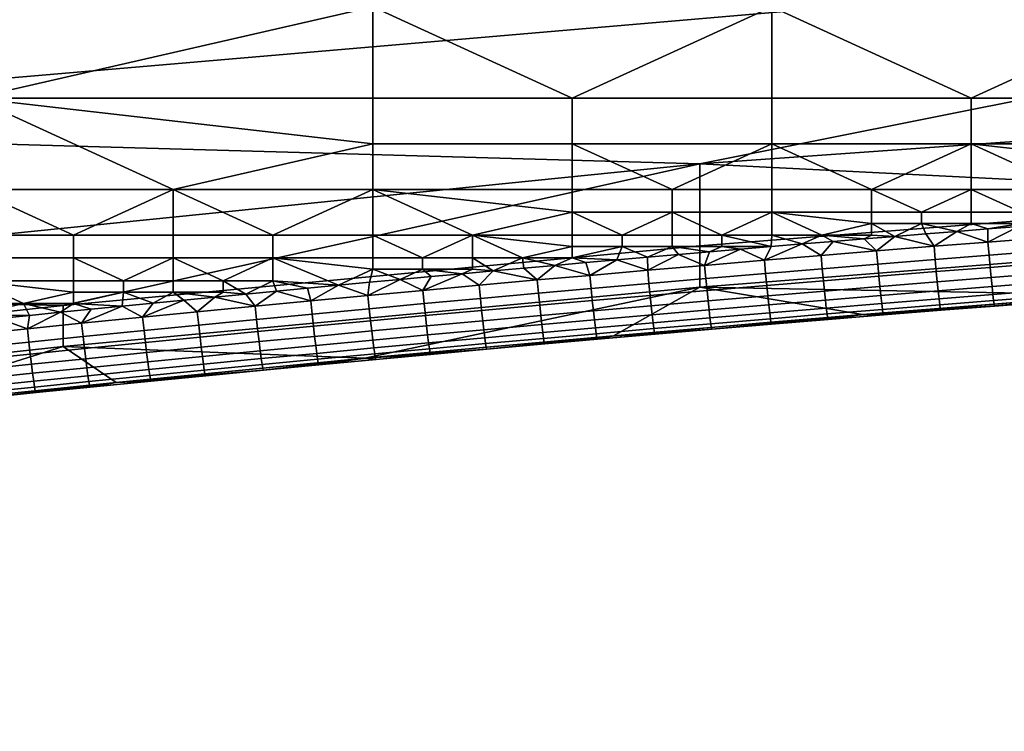
# Model space of a CAD drawing. Extents: x -240 to 240, y -1 to 504.
# Drawn here: x -61 to -47, y 441 to 451 of the extents above; entities that cross this region are included whole.
import ezdxf

# ---------------------------------------------------------------- set-up
doc = ezdxf.new("R2010")
doc.units = 0
doc.layers.add('OD', color=4, linetype='CONTINUOUS')
doc.layers.add('SZD', color=6, linetype='CONTINUOUS')

msp = doc.modelspace()

# ---------------------------------------------------------------- meshes
at = {"layer": 'OD'}
mesh = msp.add_polyface(dxfattribs=at)
corners = [(-60.501, 447.194, 218.339), (-51.542, 448.032, 218.15), (-51.542, 449.188, 223.278), (-60.501, 446.615, 215.774), (-51.542, 447.453, 215.585), (-42.565, 448.736, 217.991), (-33.574, 452.776, 233.247), (-69.439, 449.693, 233.942), (-33.574, 457.403, 253.76), (-33.574, 462.029, 274.274), (-104.914, 451.433, 265.885), (-59.757, 446.112, 213.193), (-56.259, 446.451, 213.117), (-52.757, 446.769, 213.045), (-49.253, 447.067, 212.978), (-45.746, 447.345, 212.915), (-59.014, 458.035, 209.294), (-59.031, 458.222, 209.377), (-58.205, 458.301, 209.36), (-58.189, 458.114, 209.276), (-59.837, 457.955, 209.312), (-59.853, 458.142, 209.395), (-57.381, 458.006, 209.206), (-57.397, 458.189, 209.259), (-56.646, 458.259, 209.243), (-56.63, 458.076, 209.191), (-58.173, 457.931, 209.223), (-58.998, 457.852, 209.241), (-59.82, 457.772, 209.259), (-54.964, 458.034, 209.13), (-54.981, 458.226, 209.157), (-54.184, 458.297, 209.141), (-54.167, 458.105, 209.114), (-55.813, 457.957, 209.147), (-55.83, 458.149, 209.174), (-56.613, 457.884, 209.163), (-57.364, 457.814, 209.179), (-58.155, 457.739, 209.196), (-58.98, 457.66, 209.214), (-59.802, 457.58, 209.232), (-60.585, 457.503, 209.249), (-60.603, 457.695, 209.277), (-52.603, 458.04, 209.083), (-52.62, 458.24, 209.083), (-51.825, 458.308, 209.068), (-51.808, 458.108, 209.068), (-53.392, 457.972, 209.099), (-53.409, 458.172, 209.098), (-54.15, 457.905, 209.114), (-54.946, 457.834, 209.13), (-55.794, 457.757, 209.147), (-56.595, 457.684, 209.164), (-57.345, 457.614, 209.18), (-58.136, 457.539, 209.196), (-58.96, 457.46, 209.214), (-59.782, 457.38, 209.232), (-60.565, 457.303, 209.25)]
mesh.append_faces([[corners[k] for k in face] for face in [(0, 1, 2), (0, 3, 4, 1), (2, 1, 5), (6, 7, 2), (8, 9, 10), (11, 12, 3), (12, 13, 4), (13, 14, 4), (14, 15, 4), (4, 3, 12), (16, 17, 18, 19), (20, 21, 17, 16), (22, 23, 24, 25), (26, 19, 23, 22), (27, 16, 19, 26), (28, 20, 16, 27), (29, 30, 31, 32), (33, 34, 30, 29), (35, 25, 34, 33), (36, 22, 25, 35), (37, 26, 22, 36), (38, 27, 26, 37), (39, 28, 27, 38), (40, 41, 28, 39), (42, 43, 44, 45), (46, 47, 43, 42), (48, 32, 47, 46), (49, 29, 32, 48), (50, 33, 29, 49), (51, 35, 33, 50), (52, 36, 35, 51), (53, 37, 36, 52), (54, 38, 37, 53), (55, 39, 38, 54), (56, 40, 39, 55)]])
mesh = msp.add_polyface(dxfattribs=at)
corners = [(-51.542, 448.032, 218.15), (-51.542, 447.453, 215.585), (-42.565, 448.158, 215.427), (-42.565, 448.736, 217.991), (-33.574, 448.728, 215.298), (-33.574, 449.306, 217.862), (-33.574, 450.463, 222.99), (-51.542, 449.188, 223.278), (-33.574, 452.776, 233.247), (-69.439, 449.693, 233.942), (-33.574, 457.403, 253.76), (-45.746, 447.345, 212.915), (-42.237, 447.602, 212.857), (-38.725, 447.839, 212.804), (-47.075, 459.07, 209.06), (-47.088, 459.257, 209.144), (-46.328, 459.315, 209.131), (-46.315, 459.128, 209.047), (-44.677, 459.065, 208.967), (-44.69, 459.248, 209.02), (-43.871, 459.308, 209.006), (-43.859, 459.124, 208.954), (-45.436, 459.009, 208.98), (-45.449, 459.193, 209.032), (-46.302, 458.944, 208.995), (-47.062, 458.886, 209.008), (-42.292, 459.041, 208.902), (-42.305, 459.233, 208.929), (-41.455, 459.291, 208.916), (-41.442, 459.099, 208.889), (-43.036, 458.989, 208.914), (-43.049, 459.181, 208.941), (-43.845, 458.932, 208.927), (-44.664, 458.873, 208.94), (-45.423, 458.817, 208.953), (-46.288, 458.752, 208.968), (-47.047, 458.694, 208.981), (-39.087, 459.053, 208.855), (-39.1, 459.253, 208.855), (-38.256, 459.307, 208.843), (-38.243, 459.106, 208.843), (-39.839, 459.004, 208.866), (-39.852, 459.205, 208.866), (-40.639, 458.952, 208.878), (-40.653, 459.152, 208.877), (-41.429, 458.899, 208.89), (-42.279, 458.841, 208.903), (-43.022, 458.789, 208.915), (-43.831, 458.732, 208.927), (-44.649, 458.672, 208.941), (-45.408, 458.617, 208.953), (-46.273, 458.552, 208.968), (-47.032, 458.494, 208.981), (-47.825, 458.433, 208.995), (-47.841, 458.633, 208.995)]
mesh.append_faces([[corners[k] for k in face] for face in [(0, 1, 2, 3), (3, 2, 4, 5), (3, 5, 6), (6, 7, 3), (7, 6, 8), (9, 8, 10), (11, 12, 2), (12, 13, 2), (2, 1, 11), (4, 2, 13), (14, 15, 16, 17), (18, 19, 20, 21), (22, 23, 19, 18), (24, 17, 23, 22), (25, 14, 17, 24), (26, 27, 28, 29), (30, 31, 27, 26), (32, 21, 31, 30), (33, 18, 21, 32), (34, 22, 18, 33), (35, 24, 22, 34), (36, 25, 24, 35), (37, 38, 39, 40), (41, 42, 38, 37), (43, 44, 42, 41), (45, 29, 44, 43), (46, 26, 29, 45), (47, 30, 26, 46), (48, 32, 30, 47), (49, 33, 32, 48), (50, 34, 33, 49), (51, 35, 34, 50), (52, 36, 35, 51), (53, 54, 36, 52)]])
mesh = msp.add_polyface(dxfattribs=at)
corners = [(-51.542, 449.188, 223.278), (-69.439, 447.379, 223.686), (-60.501, 447.194, 218.339), (-69.439, 446.223, 218.558), (-69.439, 445.644, 215.993), (-60.501, 446.615, 215.774), (-69.439, 449.693, 233.942), (-63.253, 445.753, 213.274), (-59.757, 446.112, 213.193), (-64.573, 457.662, 209.504), (-64.589, 457.837, 209.616), (-63.797, 457.92, 209.597), (-63.781, 457.745, 209.485), (-65.395, 457.574, 209.523), (-65.411, 457.749, 209.636), (-62.963, 457.641, 209.382), (-62.98, 457.828, 209.466), (-62.208, 457.907, 209.448), (-62.191, 457.72, 209.365), (-63.763, 457.558, 209.401), (-64.555, 457.475, 209.42), (-65.377, 457.387, 209.44), (-66.159, 457.303, 209.459), (-66.177, 457.49, 209.542), (-60.603, 457.695, 209.277), (-60.62, 457.878, 209.329), (-59.837, 457.955, 209.312), (-59.82, 457.772, 209.259), (-61.395, 457.616, 209.294), (-61.412, 457.799, 209.347), (-62.173, 457.537, 209.312), (-62.945, 457.458, 209.33), (-63.745, 457.375, 209.349), (-64.537, 457.292, 209.367), (-65.358, 457.204, 209.387), (-66.141, 457.12, 209.406), (-61.376, 457.424, 209.267), (-60.585, 457.503, 209.249), (-62.154, 457.345, 209.285), (-62.926, 457.266, 209.303), (-63.726, 457.183, 209.321), (-64.518, 457.1, 209.34), (-65.339, 457.013, 209.36), (-66.121, 456.929, 209.379), (-61.356, 457.224, 209.267), (-60.565, 457.303, 209.25), (-62.134, 457.145, 209.285), (-62.905, 457.066, 209.303), (-63.705, 456.983, 209.322), (-64.497, 456.9, 209.34), (-65.317, 456.813, 209.36), (-66.099, 456.729, 209.379)]
mesh.append_faces([[corners[k] for k in face] for face in [(0, 1, 2), (3, 4, 5, 2), (6, 1, 0), (7, 8, 5), (5, 4, 7), (9, 10, 11, 12), (13, 14, 10, 9), (15, 16, 17, 18), (19, 12, 16, 15), (20, 9, 12, 19), (21, 13, 9, 20), (22, 23, 13, 21), (24, 25, 26, 27), (28, 29, 25, 24), (30, 18, 29, 28), (31, 15, 18, 30), (32, 19, 15, 31), (33, 20, 19, 32), (34, 21, 20, 33), (35, 22, 21, 34), (36, 28, 24, 37), (38, 30, 28, 36), (39, 31, 30, 38), (40, 32, 31, 39), (41, 33, 32, 40), (42, 34, 33, 41), (43, 35, 34, 42), (44, 36, 37, 45), (46, 38, 36, 44), (47, 39, 38, 46), (48, 40, 39, 47), (49, 41, 40, 48), (50, 42, 41, 49), (51, 43, 42, 50)]])
mesh = msp.add_polyface(dxfattribs=at)
corners = [(-69.439, 449.693, 233.942), (-104.914, 444.493, 235.115), (-87.237, 445.041, 224.213), (-87.237, 443.884, 219.085), (-87.237, 443.306, 216.521), (-78.352, 444.541, 216.242), (-78.352, 445.119, 218.806), (-69.439, 447.379, 223.686), (-33.574, 457.403, 253.76), (-104.914, 449.12, 255.628), (-104.914, 446.807, 245.372), (-104.914, 451.433, 265.885), (-91.077, 442.152, 214.086), (-87.614, 442.672, 213.969), (-84.146, 443.173, 213.856), (-80.674, 443.653, 213.748), (-77.198, 444.113, 213.644), (-89.16, 454.56, 210.203), (-89.182, 454.735, 210.316), (-88.374, 454.853, 210.289), (-88.352, 454.678, 210.177), (-87.531, 454.607, 210.067), (-87.556, 454.794, 210.151), (-86.753, 454.909, 210.125), (-86.729, 454.722, 210.041), (-88.328, 454.492, 210.093), (-89.135, 454.374, 210.119), (-85.972, 454.644, 209.965), (-85.996, 454.826, 210.017), (-85.172, 454.942, 209.991), (-85.148, 454.76, 209.938), (-86.704, 454.54, 209.988), (-87.507, 454.425, 210.014), (-88.303, 454.31, 210.04), (-89.11, 454.192, 210.067), (-85.122, 454.569, 209.911), (-84.325, 454.875, 209.912), (-84.299, 454.684, 209.885), (-85.946, 454.453, 209.937), (-86.678, 454.349, 209.961), (-87.48, 454.234, 209.987), (-88.277, 454.119, 210.013), (-89.083, 454.001, 210.039), (-83.499, 454.592, 209.861), (-83.526, 454.791, 209.861), (-82.734, 454.899, 209.837), (-82.707, 454.7, 209.837), (-84.271, 454.485, 209.885), (-85.094, 454.37, 209.911), (-85.918, 454.255, 209.937), (-86.65, 454.151, 209.961), (-87.452, 454.036, 209.987), (-88.248, 453.92, 210.013), (-89.054, 453.803, 210.039), (-89.82, 453.69, 210.065), (-89.85, 453.888, 210.065)]
mesh.append_faces([[corners[k] for k in face] for face in [(0, 1, 2), (3, 4, 5, 6), (2, 3, 6), (7, 2, 6), (8, 9, 10), (11, 9, 8), (12, 13, 4), (13, 14, 4), (14, 15, 5), (15, 16, 5), (5, 4, 14), (17, 18, 19, 20), (21, 22, 23, 24), (25, 20, 22, 21), (26, 17, 20, 25), (27, 28, 29, 30), (31, 24, 28, 27), (32, 21, 24, 31), (33, 25, 21, 32), (34, 26, 25, 33), (35, 30, 36, 37), (38, 27, 30, 35), (39, 31, 27, 38), (40, 32, 31, 39), (41, 33, 32, 40), (42, 34, 33, 41), (43, 44, 45, 46), (47, 37, 44, 43), (48, 35, 37, 47), (49, 38, 35, 48), (50, 39, 38, 49), (51, 40, 39, 50), (52, 41, 40, 51), (53, 42, 41, 52), (54, 55, 42, 53)]])
mesh = msp.add_polyface(dxfattribs=at)
corners = [(-87.237, 445.041, 224.213), (-69.439, 447.379, 223.686), (-69.439, 449.693, 233.942), (-78.352, 445.119, 218.806), (-78.352, 444.541, 216.242), (-69.439, 445.644, 215.993), (-69.439, 446.223, 218.558), (-60.501, 447.194, 218.339), (-104.914, 446.807, 245.372), (-33.574, 457.403, 253.76), (-77.198, 444.113, 213.644), (-73.717, 444.553, 213.545), (-70.233, 444.973, 213.45), (-66.745, 445.373, 213.36), (-63.253, 445.753, 213.274), (-76.454, 456.289, 209.813), (-76.473, 456.464, 209.926), (-75.712, 456.559, 209.904), (-75.693, 456.384, 209.792), (-74.892, 456.294, 209.686), (-74.913, 456.48, 209.77), (-74.107, 456.579, 209.748), (-74.087, 456.392, 209.664), (-75.672, 456.197, 209.708), (-76.433, 456.102, 209.729), (-74.066, 456.209, 209.612), (-73.275, 456.49, 209.642), (-73.254, 456.307, 209.589), (-74.871, 456.111, 209.634), (-75.651, 456.015, 209.655), (-76.411, 455.92, 209.677), (-72.462, 456.208, 209.541), (-72.484, 456.399, 209.569), (-71.686, 456.494, 209.547), (-71.664, 456.303, 209.52), (-73.232, 456.116, 209.562), (-74.043, 456.018, 209.584), (-74.849, 455.92, 209.606), (-75.628, 455.823, 209.628), (-76.388, 455.729, 209.65), (-70.032, 456.29, 209.478), (-70.055, 456.489, 209.478), (-69.293, 456.577, 209.458), (-69.27, 456.377, 209.459), (-70.85, 456.195, 209.499), (-70.873, 456.395, 209.499), (-71.641, 456.103, 209.52), (-72.438, 456.009, 209.542), (-73.208, 455.917, 209.562), (-74.019, 455.819, 209.584), (-74.824, 455.72, 209.607), (-75.604, 455.624, 209.628), (-76.363, 455.529, 209.65), (-77.18, 455.426, 209.673), (-77.206, 455.626, 209.673)]
mesh.append_faces([[corners[k] for k in face] for face in [(0, 1, 2), (3, 4, 5, 6), (3, 6, 1), (1, 6, 7), (8, 2, 9), (10, 11, 4), (11, 12, 5), (12, 13, 5), (13, 14, 5), (5, 4, 11), (15, 16, 17, 18), (19, 20, 21, 22), (23, 18, 20, 19), (24, 15, 18, 23), (25, 22, 26, 27), (28, 19, 22, 25), (29, 23, 19, 28), (30, 24, 23, 29), (31, 32, 33, 34), (35, 27, 32, 31), (36, 25, 27, 35), (37, 28, 25, 36), (38, 29, 28, 37), (39, 30, 29, 38), (40, 41, 42, 43), (44, 45, 41, 40), (46, 34, 45, 44), (47, 31, 34, 46), (48, 35, 31, 47), (49, 36, 35, 48), (50, 37, 36, 49), (51, 38, 37, 50), (52, 39, 38, 51), (53, 54, 39, 52)]])
mesh = msp.add_polyface(dxfattribs=at)
corners = [(-44.917, 448.668, 211.182), (-44.917, 448.829, 211.145), (-44.215, 448.829, 211.145), (-44.215, 448.668, 211.182), (-44.917, 449.15, 211.073), (-53.339, 450.114, 210.855), (-50.531, 451.4, 210.565), (-50.531, 450.114, 210.855), (-56.146, 451.4, 210.565), (-47.724, 450.114, 210.855), (-44.917, 451.4, 210.565), (-44.917, 450.114, 210.855), (-50.531, 452.686, 210.276), (-44.917, 452.686, 210.276), (-56.146, 452.686, 210.276), (-50.531, 455.257, 209.696), (-44.917, 455.257, 209.696), (-56.146, 455.257, 209.696), (-56.146, 456.542, 209.406), (-50.531, 456.542, 209.406), (-44.917, 456.542, 209.406), (-51.935, 448.507, 211.218), (-51.935, 448.829, 211.145), (-50.531, 448.829, 211.145), (-50.531, 448.507, 211.218), (-53.339, 448.507, 211.218), (-53.339, 448.829, 211.145), (-47.724, 448.829, 211.145), (-47.022, 448.507, 211.218), (-47.724, 448.507, 211.218), (-46.32, 448.829, 211.145), (-48.426, 448.507, 211.218), (-49.128, 448.829, 211.145), (-49.128, 448.507, 211.218), (-47.724, 449.471, 211), (-50.531, 449.471, 211), (-44.917, 449.471, 211), (-53.339, 449.471, 211), (-45.317, 448.44, 211.233)]
mesh.append_faces([[corners[k] for k in face] for face in [(0, 1, 2, 3), (4, 2, 1), (5, 6, 7), (6, 5, 8), (9, 10, 11), (6, 9, 7), (10, 9, 6), (6, 12, 13, 10), (8, 14, 12, 6), (12, 15, 16, 13), (15, 12, 14, 17), (17, 18, 19, 15), (15, 19, 20, 16), (21, 22, 23, 24), (25, 26, 22, 21), (27, 28, 29), (30, 28, 27), (31, 27, 29), (32, 31, 33), (27, 31, 32), (24, 23, 32, 33), (32, 34, 27), (35, 32, 23), (34, 32, 35), (30, 4, 1), (4, 34, 36), (34, 30, 27), (30, 34, 4), (34, 9, 11, 36), (35, 7, 9, 34), (22, 35, 23), (37, 22, 26), (35, 22, 37), (37, 5, 7, 35), (0, 30, 1), (38, 30, 0)]])
mesh = msp.add_polyface(dxfattribs=at)
corners = [(-61.76, 450.114, 210.855), (-56.146, 451.4, 210.565), (-56.146, 450.114, 210.855), (-67.375, 452.686, 210.276), (-56.146, 452.686, 210.276), (-53.339, 450.114, 210.855), (-55.444, 447.704, 211.399), (-55.444, 447.864, 211.363), (-54.742, 447.864, 211.363), (-54.742, 447.704, 211.399), (-56.146, 447.704, 211.399), (-56.146, 447.864, 211.363), (-54.742, 448.186, 211.29), (-54.04, 447.864, 211.363), (-53.339, 448.025, 211.327), (-56.146, 448.186, 211.29), (-53.339, 448.507, 211.218), (-56.146, 448.829, 211.145), (-53.339, 448.829, 211.145), (-56.146, 449.471, 211), (-53.339, 449.471, 211), (-61.76, 447.864, 211.363), (-64.568, 448.186, 211.29), (-61.76, 448.186, 211.29), (-63.164, 447.543, 211.435), (-64.568, 448.829, 211.145), (-61.76, 448.829, 211.145), (-60.357, 447.864, 211.363), (-60.357, 448.186, 211.29), (-58.953, 448.186, 211.29), (-58.953, 447.864, 211.363), (-57.55, 447.864, 211.363), (-57.55, 448.186, 211.29), (-58.953, 448.829, 211.145), (-54.454, 447.681, 211.404)]
mesh.append_faces([[corners[k] for k in face] for face in [(0, 1, 2), (1, 3, 4), (0, 3, 1), (1, 5, 2), (6, 7, 8, 9), (10, 11, 7, 6), (12, 13, 8), (13, 12, 14), (7, 12, 8), (15, 7, 11), (12, 7, 15), (16, 17, 18), (17, 12, 15), (12, 17, 16), (17, 19, 20, 18), (19, 2, 5, 20), (21, 22, 23), (24, 22, 21), (22, 25, 26, 23), (27, 28, 29, 30), (21, 23, 28, 27), (31, 32, 15, 11), (30, 29, 32, 31), (32, 17, 15), (33, 32, 29), (17, 32, 33), (28, 33, 29), (26, 28, 23), (33, 28, 26), (33, 19, 17), (19, 0, 2), (0, 33, 26), (33, 0, 19), (25, 0, 26), (10, 31, 11), (13, 34, 8)]])
mesh = msp.add_polyface(dxfattribs=at)
corners = [(-47.724, 448.347, 211.254), (-47.724, 448.507, 211.218), (-47.022, 448.507, 211.218), (-47.022, 448.347, 211.254), (-46.32, 448.829, 211.145), (-46.32, 448.507, 211.218), (-48.426, 448.347, 211.254), (-48.426, 448.507, 211.218), (-48.363, 448.202, 211.287), (-47.928, 448.237, 211.279), (-47.493, 448.272, 211.271), (-47.058, 448.306, 211.263), (-46.623, 448.34, 211.256), (-46.188, 448.374, 211.248), (-45.752, 448.407, 211.241), (-45.317, 448.44, 211.233), (-44.917, 448.668, 211.182), (-44.882, 448.472, 211.226), (-44.447, 448.505, 211.218), (-45.056, 448.087, 211.37), (-45.071, 448.274, 211.284), (-44.333, 448.329, 211.272), (-44.318, 448.142, 211.358), (-45.895, 448.024, 211.384), (-45.911, 448.21, 211.298), (-46.634, 447.967, 211.397), (-46.65, 448.153, 211.311), (-47.474, 447.901, 211.412), (-47.49, 448.087, 211.326), (-45.041, 447.918, 211.481), (-44.303, 447.972, 211.469), (-48.798, 448.167, 211.295), (-48.248, 448.027, 211.34)]
mesh.append_faces([[corners[k] for k in face] for face in [(0, 1, 2, 3), (2, 4, 5), (6, 7, 1, 0), (8, 6, 9), (9, 0, 10), (10, 3, 11), (11, 3, 12), (12, 5, 13), (13, 5, 14), (14, 5, 15), (15, 16, 17), (17, 16, 18), (3, 10, 0), (2, 12, 3), (5, 12, 2), (4, 15, 5), (0, 9, 6), (19, 20, 21, 22), (23, 24, 20, 19), (25, 26, 24, 23), (27, 28, 26, 25), (29, 19, 22, 30), (31, 8, 32), (8, 9, 32), (9, 10, 28), (10, 11, 28), (11, 12, 26), (12, 13, 26), (13, 14, 24), (14, 15, 24), (15, 17, 20), (21, 20, 17), (20, 24, 15), (24, 26, 13), (26, 28, 11), (28, 32, 9)]])
mesh = msp.add_polyface(dxfattribs=at)
corners = [(-53.339, 448.025, 211.327), (-54.742, 448.186, 211.29), (-53.339, 448.186, 211.29), (-51.935, 448.025, 211.327), (-51.935, 448.186, 211.29), (-51.233, 448.186, 211.29), (-51.233, 448.025, 211.327), (-52.637, 448.025, 211.327), (-52.637, 448.186, 211.29), (-51.935, 448.507, 211.218), (-53.339, 448.507, 211.218), (-50.531, 448.507, 211.218), (-50.531, 448.186, 211.29), (-49.829, 448.186, 211.29), (-49.128, 448.347, 211.254), (-49.128, 448.186, 211.29), (-49.128, 448.507, 211.218), (-48.426, 448.507, 211.218), (-48.426, 448.347, 211.254), (-51.408, 447.95, 211.344), (-50.973, 447.987, 211.335), (-50.538, 448.023, 211.327), (-50.103, 448.06, 211.319), (-49.668, 448.096, 211.311), (-49.233, 448.132, 211.303), (-48.798, 448.167, 211.295), (-48.363, 448.202, 211.287), (-49.837, 447.897, 211.369), (-49.058, 447.962, 211.354), (-48.248, 448.027, 211.34)]
mesh.append_faces([[corners[k] for k in face] for face in [(0, 1, 2), (3, 4, 5, 6), (7, 8, 4, 3), (0, 2, 8, 7), (8, 9, 4), (10, 8, 2), (9, 8, 10), (5, 11, 12), (9, 5, 4), (11, 5, 9), (1, 10, 2), (13, 14, 15), (14, 11, 16), (11, 13, 12), (13, 11, 14), (14, 16, 17, 18), (19, 6, 20), (20, 6, 21), (21, 12, 22), (22, 13, 23), (23, 13, 24), (24, 15, 25), (25, 18, 26), (6, 19, 3), (5, 21, 6), (12, 21, 5), (14, 25, 15), (13, 22, 12), (15, 24, 13), (18, 25, 14), (22, 23, 27), (23, 24, 28), (24, 25, 28), (29, 28, 25), (28, 27, 23)]])
mesh = msp.add_polyface(dxfattribs=at)
corners = [(-52.278, 447.874, 211.361), (-51.935, 448.025, 211.327), (-51.843, 447.912, 211.352), (-51.408, 447.95, 211.344), (-52.637, 448.025, 211.327), (-50.619, 447.644, 211.47), (-50.636, 447.831, 211.384), (-49.837, 447.897, 211.369), (-49.82, 447.711, 211.455), (-51.459, 447.573, 211.486), (-51.477, 447.759, 211.4), (-52.26, 447.504, 211.502), (-52.277, 447.69, 211.416), (-50.602, 447.475, 211.581), (-49.804, 447.542, 211.566), (-51.442, 447.403, 211.597), (-52.243, 447.334, 211.613), (-50.588, 447.331, 211.708), (-49.79, 447.398, 211.693), (-51.428, 447.26, 211.724), (-52.228, 447.19, 211.74), (-50.574, 447.203, 211.857), (-49.776, 447.27, 211.842), (-51.414, 447.132, 211.873), (-52.213, 447.063, 211.888), (-51.401, 447.02, 212.049), (-50.561, 447.092, 212.032), (-52.2, 446.951, 212.064), (-51.39, 446.937, 212.236), (-50.551, 447.008, 212.22), (-52.189, 446.868, 212.252), (-51.382, 446.885, 212.42), (-50.543, 446.957, 212.404), (-52.181, 446.816, 212.436), (-51.376, 446.859, 212.613), (-50.537, 446.93, 212.597), (-52.175, 446.79, 212.628), (-51.372, 446.859, 212.814), (-50.533, 446.93, 212.798), (-52.171, 446.79, 212.829), (-49.253, 447.067, 212.978), (-52.757, 446.769, 213.045), (-50.973, 447.987, 211.335), (-50.538, 448.023, 211.327), (-50.103, 448.06, 211.319)]
mesh.append_faces([[corners[k] for k in face] for face in [(0, 1, 2), (2, 1, 3), (1, 0, 4), (5, 6, 7, 8), (9, 10, 6, 5), (11, 12, 10, 9), (13, 5, 8, 14), (15, 9, 5, 13), (16, 11, 9, 15), (17, 13, 14, 18), (19, 15, 13, 17), (20, 16, 15, 19), (21, 17, 18, 22), (23, 19, 17, 21), (24, 20, 19, 23), (25, 23, 21, 26), (27, 24, 23, 25), (28, 25, 26, 29), (30, 27, 25, 28), (31, 28, 29, 32), (33, 30, 28, 31), (34, 31, 32, 35), (36, 33, 31, 34), (37, 34, 35, 38), (39, 36, 34, 37), (40, 41, 37), (0, 2, 12), (2, 3, 10), (3, 42, 10), (42, 43, 6), (43, 44, 6), (7, 6, 44), (6, 10, 42), (10, 12, 2), (37, 38, 40), (39, 37, 41)]])
mesh = msp.add_polyface(dxfattribs=at)
corners = [(-48.232, 447.841, 211.426), (-48.248, 448.027, 211.34), (-47.49, 448.087, 211.326), (-47.474, 447.901, 211.412), (-49.041, 447.775, 211.441), (-49.058, 447.962, 211.354), (-49.82, 447.711, 211.455), (-49.837, 447.897, 211.369), (-48.216, 447.671, 211.537), (-47.459, 447.731, 211.523), (-49.025, 447.606, 211.552), (-49.804, 447.542, 211.566), (-48.202, 447.527, 211.664), (-47.445, 447.588, 211.65), (-49.011, 447.462, 211.678), (-49.79, 447.398, 211.693), (-48.189, 447.399, 211.812), (-47.432, 447.46, 211.799), (-48.998, 447.334, 211.827), (-49.776, 447.27, 211.842), (-48.177, 447.288, 211.988), (-47.42, 447.348, 211.975), (-48.985, 447.222, 212.003), (-49.764, 447.158, 212.017), (-50.561, 447.092, 212.032), (-50.574, 447.203, 211.857), (-48.167, 447.205, 212.176), (-47.41, 447.265, 212.163), (-48.975, 447.139, 212.191), (-49.753, 447.075, 212.205), (-50.551, 447.008, 212.22), (-48.16, 447.153, 212.36), (-47.403, 447.213, 212.346), (-48.968, 447.087, 212.375), (-49.746, 447.023, 212.389), (-50.543, 446.957, 212.404), (-48.154, 447.126, 212.553), (-47.398, 447.186, 212.539), (-48.962, 447.061, 212.567), (-49.74, 446.996, 212.582), (-50.537, 446.93, 212.597), (-48.15, 447.127, 212.753), (-47.394, 447.187, 212.74), (-48.958, 447.061, 212.768), (-49.736, 446.997, 212.783), (-50.533, 446.93, 212.798), (-49.253, 447.067, 212.978)]
mesh.append_faces([[corners[k] for k in face] for face in [(0, 1, 2, 3), (4, 5, 1, 0), (6, 7, 5, 4), (8, 0, 3, 9), (10, 4, 0, 8), (11, 6, 4, 10), (12, 8, 9, 13), (14, 10, 8, 12), (15, 11, 10, 14), (16, 12, 13, 17), (18, 14, 12, 16), (19, 15, 14, 18), (20, 16, 17, 21), (22, 18, 16, 20), (23, 19, 18, 22), (24, 25, 19, 23), (26, 20, 21, 27), (28, 22, 20, 26), (29, 23, 22, 28), (30, 24, 23, 29), (31, 26, 27, 32), (33, 28, 26, 31), (34, 29, 28, 33), (35, 30, 29, 34), (36, 31, 32, 37), (38, 33, 31, 36), (39, 34, 33, 38), (40, 35, 34, 39), (41, 36, 37, 42), (43, 38, 36, 41), (44, 39, 38, 43), (45, 40, 39, 44), (41, 42, 46), (43, 41, 46), (44, 43, 46), (45, 44, 46)]])
mesh = msp.add_polyface(dxfattribs=at)
corners = [(-45.88, 447.854, 211.496), (-45.895, 448.024, 211.384), (-45.056, 448.087, 211.37), (-45.041, 447.918, 211.481), (-46.619, 447.797, 211.509), (-46.634, 447.967, 211.397), (-47.459, 447.731, 211.523), (-47.474, 447.901, 211.412), (-45.028, 447.774, 211.608), (-44.303, 447.972, 211.469), (-44.29, 447.828, 211.596), (-45.867, 447.71, 211.622), (-46.606, 447.653, 211.635), (-47.445, 447.588, 211.65), (-45.016, 447.646, 211.757), (-44.279, 447.7, 211.744), (-45.855, 447.582, 211.771), (-46.593, 447.525, 211.784), (-47.432, 447.46, 211.799), (-45.005, 447.534, 211.933), (-44.267, 447.589, 211.92), (-45.843, 447.471, 211.947), (-46.581, 447.414, 211.96), (-47.42, 447.348, 211.975), (-44.995, 447.451, 212.121), (-44.258, 447.506, 212.108), (-45.833, 447.387, 212.135), (-46.571, 447.331, 212.148), (-47.41, 447.265, 212.163), (-44.988, 447.399, 212.305), (-44.251, 447.454, 212.292), (-45.826, 447.335, 212.319), (-46.564, 447.279, 212.332), (-47.403, 447.213, 212.346), (-44.983, 447.372, 212.497), (-44.246, 447.427, 212.485), (-45.821, 447.309, 212.511), (-46.559, 447.252, 212.524), (-47.398, 447.186, 212.539), (-44.98, 447.373, 212.698), (-44.243, 447.427, 212.686), (-45.818, 447.309, 212.712), (-46.555, 447.252, 212.725), (-47.394, 447.187, 212.74), (-45.746, 447.345, 212.915), (-49.253, 447.067, 212.978)]
mesh.append_faces([[corners[k] for k in face] for face in [(0, 1, 2, 3), (4, 5, 1, 0), (6, 7, 5, 4), (8, 3, 9, 10), (11, 0, 3, 8), (12, 4, 0, 11), (13, 6, 4, 12), (14, 8, 10, 15), (16, 11, 8, 14), (17, 12, 11, 16), (18, 13, 12, 17), (19, 14, 15, 20), (21, 16, 14, 19), (22, 17, 16, 21), (23, 18, 17, 22), (24, 19, 20, 25), (26, 21, 19, 24), (27, 22, 21, 26), (28, 23, 22, 27), (29, 24, 25, 30), (31, 26, 24, 29), (32, 27, 26, 31), (33, 28, 27, 32), (34, 29, 30, 35), (36, 31, 29, 34), (37, 32, 31, 36), (38, 33, 32, 37), (39, 34, 35, 40), (41, 36, 34, 39), (42, 37, 36, 41), (43, 38, 37, 42), (44, 45, 43), (39, 40, 44), (41, 39, 44), (42, 41, 44), (43, 42, 44)]])
mesh = msp.add_polyface(dxfattribs=at)
corners = [(-54.04, 447.864, 211.363), (-53.339, 448.025, 211.327), (-53.339, 447.864, 211.363), (-52.637, 448.025, 211.327), (-54.019, 447.72, 211.395), (-53.583, 447.759, 211.387), (-53.148, 447.798, 211.378), (-52.713, 447.836, 211.369), (-52.278, 447.874, 211.361), (-53.074, 447.432, 211.518), (-53.093, 447.618, 211.432), (-52.277, 447.69, 211.416), (-52.26, 447.504, 211.502), (-53.814, 447.367, 211.533), (-53.833, 447.553, 211.447), (-53.057, 447.263, 211.629), (-52.243, 447.334, 211.613), (-53.797, 447.197, 211.644), (-53.042, 447.119, 211.756), (-52.228, 447.19, 211.74), (-53.781, 447.053, 211.77), (-53.028, 446.991, 211.904), (-52.213, 447.063, 211.888), (-53.767, 446.925, 211.919), (-53.014, 446.88, 212.08), (-52.2, 446.951, 212.064), (-53.753, 446.814, 212.095), (-53.003, 446.797, 212.268), (-52.189, 446.868, 212.252), (-53.742, 446.731, 212.283), (-52.995, 446.745, 212.452), (-52.181, 446.816, 212.436), (-53.734, 446.679, 212.467), (-52.989, 446.718, 212.645), (-52.175, 446.79, 212.628), (-53.727, 446.652, 212.659), (-52.985, 446.719, 212.845), (-52.171, 446.79, 212.829), (-53.723, 446.653, 212.86), (-52.757, 446.769, 213.045), (-54.54, 446.579, 212.877)]
mesh.append_faces([[corners[k] for k in face] for face in [(0, 1, 2), (3, 2, 1), (4, 0, 5), (5, 2, 6), (6, 2, 7), (7, 3, 8), (2, 5, 0), (3, 7, 2), (9, 10, 11, 12), (13, 14, 10, 9), (15, 9, 12, 16), (17, 13, 9, 15), (18, 15, 16, 19), (20, 17, 15, 18), (21, 18, 19, 22), (23, 20, 18, 21), (24, 21, 22, 25), (26, 23, 21, 24), (27, 24, 25, 28), (29, 26, 24, 27), (30, 27, 28, 31), (32, 29, 27, 30), (33, 30, 31, 34), (35, 32, 30, 33), (36, 33, 34, 37), (38, 35, 33, 36), (4, 5, 14), (5, 6, 10), (6, 7, 10), (7, 8, 11), (11, 10, 7), (10, 14, 5), (36, 37, 39), (38, 36, 39), (40, 38, 39)]])
mesh = msp.add_polyface(dxfattribs=at)
corners = [(-58.953, 447.382, 211.472), (-58.953, 447.543, 211.435), (-58.251, 447.543, 211.435), (-58.251, 447.382, 211.472), (-59.655, 447.382, 211.472), (-60.357, 447.222, 211.508), (-60.357, 447.382, 211.472), (-59.655, 447.543, 211.435), (-60.357, 447.543, 211.435), (-61.059, 447.222, 211.508), (-61.76, 447.543, 211.435), (-61.76, 447.222, 211.508), (-62.462, 447.222, 211.508), (-63.164, 447.543, 211.435), (-63.164, 447.222, 211.508), (-61.76, 447.864, 211.363), (-60.357, 447.864, 211.363), (-58.953, 447.864, 211.363), (-57.55, 447.864, 211.363), (-60.541, 447.098, 211.536), (-60.107, 447.142, 211.526), (-59.672, 447.185, 211.516), (-59.238, 447.228, 211.506), (-58.803, 447.271, 211.497), (-58.369, 447.313, 211.487), (-57.934, 447.355, 211.478), (-61.76, 447.061, 211.544), (-59.384, 447.029, 211.565), (-58.615, 447.105, 211.548), (-57.8, 447.184, 211.53)]
mesh.append_faces([[corners[k] for k in face] for face in [(0, 1, 2, 3), (4, 5, 6), (4, 7, 1, 0), (6, 8, 7, 4), (9, 6, 5), (6, 10, 8), (10, 9, 11), (9, 10, 6), (12, 10, 11), (13, 12, 14), (10, 12, 13), (13, 15, 10), (10, 15, 16, 8), (7, 17, 1), (16, 7, 8), (17, 7, 16), (17, 2, 1), (18, 2, 17), (19, 5, 20), (20, 5, 21), (21, 4, 22), (22, 0, 23), (23, 0, 24), (24, 3, 25), (3, 24, 0), (2, 25, 3), (4, 21, 5), (0, 22, 4), (9, 26, 11), (5, 19, 9), (21, 22, 27), (22, 23, 27), (23, 24, 28), (24, 25, 29), (29, 28, 24)]])
mesh = msp.add_polyface(dxfattribs=at)
corners = [(-58.251, 447.543, 211.435), (-57.55, 447.864, 211.363), (-57.55, 447.543, 211.435), (-57.934, 447.355, 211.478), (-57.499, 447.397, 211.468), (-57.064, 447.439, 211.459), (-56.629, 447.48, 211.45), (-56.146, 447.704, 211.399), (-56.194, 447.521, 211.44), (-55.759, 447.561, 211.431), (-55.444, 447.704, 211.399), (-55.324, 447.602, 211.422), (-54.889, 447.641, 211.413), (-54.742, 447.704, 211.399), (-54.454, 447.681, 211.404), (-54.04, 447.864, 211.363), (-54.019, 447.72, 211.395), (-54.742, 447.864, 211.363), (-54.632, 447.293, 211.549), (-54.651, 447.479, 211.463), (-53.833, 447.553, 211.447), (-53.814, 447.367, 211.533), (-55.423, 447.22, 211.566), (-55.442, 447.406, 211.48), (-56.195, 447.148, 211.582), (-56.214, 447.334, 211.496), (-56.999, 447.073, 211.599), (-57.019, 447.258, 211.513), (-54.614, 447.123, 211.661), (-53.797, 447.197, 211.644), (-55.405, 447.051, 211.677), (-57.8, 447.184, 211.53)]
mesh.append_faces([[corners[k] for k in face] for face in [(0, 1, 2), (3, 2, 4), (4, 2, 5), (5, 2, 6), (6, 7, 8), (8, 7, 9), (9, 10, 11), (11, 10, 12), (12, 13, 14), (14, 15, 16), (13, 12, 10), (17, 14, 13), (10, 9, 7), (2, 3, 0), (1, 6, 2), (6, 1, 7), (18, 19, 20, 21), (22, 23, 19, 18), (24, 25, 23, 22), (26, 27, 25, 24), (28, 18, 21, 29), (30, 22, 18, 28), (3, 4, 31), (4, 5, 27), (5, 6, 27), (6, 8, 25), (8, 9, 25), (9, 11, 23), (11, 12, 23), (12, 14, 19), (14, 16, 20), (20, 19, 14), (19, 23, 12), (23, 25, 9), (25, 27, 6), (27, 31, 4)]])
mesh = msp.add_polyface(dxfattribs=at)
corners = [(-57.78, 446.998, 211.616), (-57.8, 447.184, 211.53), (-57.019, 447.258, 211.513), (-56.999, 447.073, 211.599), (-58.595, 446.919, 211.634), (-58.615, 447.105, 211.548), (-59.364, 446.843, 211.651), (-59.384, 447.029, 211.565), (-57.762, 446.828, 211.727), (-56.981, 446.903, 211.71), (-58.576, 446.749, 211.745), (-59.345, 446.674, 211.762), (-57.745, 446.685, 211.854), (-56.964, 446.759, 211.837), (-58.56, 446.606, 211.871), (-59.328, 446.53, 211.888), (-57.729, 446.557, 212.002), (-56.949, 446.632, 211.986), (-58.544, 446.478, 212.02), (-59.312, 446.402, 212.037), (-57.715, 446.446, 212.178), (-56.935, 446.52, 212.161), (-58.529, 446.367, 212.196), (-59.297, 446.291, 212.213), (-60.154, 446.206, 212.232), (-60.169, 446.317, 212.057), (-57.703, 446.363, 212.366), (-56.923, 446.437, 212.349), (-58.517, 446.284, 212.384), (-59.284, 446.208, 212.401), (-60.141, 446.123, 212.42), (-57.694, 446.311, 212.55), (-56.914, 446.385, 212.533), (-58.508, 446.232, 212.568), (-59.275, 446.156, 212.585), (-60.132, 446.071, 212.604), (-57.687, 446.284, 212.742), (-56.907, 446.359, 212.726), (-58.501, 446.205, 212.76), (-59.268, 446.13, 212.777), (-60.125, 446.044, 212.797), (-58.497, 446.206, 212.961), (-57.683, 446.285, 212.943), (-59.264, 446.13, 212.978), (-60.12, 446.045, 212.997), (-56.259, 446.451, 213.117), (-59.757, 446.112, 213.193), (-58.803, 447.271, 211.497)]
mesh.append_faces([[corners[k] for k in face] for face in [(0, 1, 2, 3), (4, 5, 1, 0), (6, 7, 5, 4), (8, 0, 3, 9), (10, 4, 0, 8), (11, 6, 4, 10), (12, 8, 9, 13), (14, 10, 8, 12), (15, 11, 10, 14), (16, 12, 13, 17), (18, 14, 12, 16), (19, 15, 14, 18), (20, 16, 17, 21), (22, 18, 16, 20), (23, 19, 18, 22), (24, 25, 19, 23), (26, 20, 21, 27), (28, 22, 20, 26), (29, 23, 22, 28), (30, 24, 23, 29), (31, 26, 27, 32), (33, 28, 26, 31), (34, 29, 28, 33), (35, 30, 29, 34), (36, 31, 32, 37), (38, 33, 31, 36), (39, 34, 33, 38), (40, 35, 34, 39), (41, 38, 36, 42), (43, 39, 38, 41), (44, 40, 39, 43), (45, 46, 42), (5, 7, 47), (41, 42, 46), (43, 41, 46), (44, 43, 46)]])
mesh = msp.add_polyface(dxfattribs=at)
corners = [(-61.844, 446.965, 211.566), (-61.76, 447.061, 211.544), (-61.41, 447.01, 211.556), (-60.976, 447.054, 211.546), (-61.059, 447.222, 211.508), (-60.541, 447.098, 211.536), (-60.222, 446.758, 211.67), (-60.242, 446.943, 211.584), (-59.384, 447.029, 211.565), (-59.364, 446.843, 211.651), (-60.985, 446.68, 211.687), (-61.006, 446.866, 211.602), (-61.742, 446.603, 211.705), (-61.764, 446.789, 211.619), (-60.202, 446.588, 211.781), (-59.345, 446.674, 211.762), (-60.966, 446.511, 211.799), (-61.722, 446.434, 211.816), (-60.185, 446.445, 211.908), (-59.328, 446.53, 211.888), (-60.948, 446.367, 211.925), (-61.705, 446.29, 211.943), (-60.169, 446.317, 212.057), (-59.312, 446.402, 212.037), (-60.932, 446.24, 212.074), (-61.688, 446.162, 212.091), (-60.916, 446.129, 212.25), (-60.154, 446.206, 212.232), (-61.673, 446.051, 212.267), (-60.904, 446.046, 212.438), (-60.141, 446.123, 212.42), (-61.66, 445.968, 212.455), (-60.894, 445.994, 212.621), (-60.132, 446.071, 212.604), (-61.65, 445.916, 212.639), (-60.887, 445.967, 212.814), (-60.125, 446.044, 212.797), (-61.643, 445.89, 212.831), (-60.882, 445.968, 213.015), (-60.12, 446.045, 212.997), (-61.638, 445.891, 213.032), (-59.757, 446.112, 213.193), (-63.253, 445.753, 213.274), (-60.107, 447.142, 211.526), (-59.672, 447.185, 211.516)]
mesh.append_faces([[corners[k] for k in face] for face in [(0, 1, 2), (2, 1, 3), (3, 4, 5), (1, 4, 3), (6, 7, 8, 9), (10, 11, 7, 6), (12, 13, 11, 10), (14, 6, 9, 15), (16, 10, 6, 14), (17, 12, 10, 16), (18, 14, 15, 19), (20, 16, 14, 18), (21, 17, 16, 20), (22, 18, 19, 23), (24, 20, 18, 22), (25, 21, 20, 24), (26, 24, 22, 27), (28, 25, 24, 26), (29, 26, 27, 30), (31, 28, 26, 29), (32, 29, 30, 33), (34, 31, 29, 32), (35, 32, 33, 36), (37, 34, 32, 35), (38, 35, 36, 39), (40, 37, 35, 38), (41, 42, 40), (2, 3, 11), (3, 5, 11), (5, 43, 7), (43, 44, 7), (8, 7, 44), (7, 11, 5), (11, 13, 2), (38, 39, 41), (40, 38, 41)]])
mesh = msp.add_polyface(dxfattribs=at)
corners = [(-56.177, 446.979, 211.693), (-56.195, 447.148, 211.582), (-55.423, 447.22, 211.566), (-55.405, 447.051, 211.677), (-56.981, 446.903, 211.71), (-56.999, 447.073, 211.599), (-54.599, 446.979, 211.787), (-54.614, 447.123, 211.661), (-53.797, 447.197, 211.644), (-53.781, 447.053, 211.77), (-55.389, 446.907, 211.803), (-56.16, 446.835, 211.82), (-56.964, 446.759, 211.837), (-54.584, 446.852, 211.936), (-53.767, 446.925, 211.919), (-55.374, 446.779, 211.952), (-56.145, 446.707, 211.968), (-56.949, 446.632, 211.986), (-54.57, 446.74, 212.112), (-53.753, 446.814, 212.095), (-55.36, 446.668, 212.128), (-56.131, 446.596, 212.144), (-56.935, 446.52, 212.161), (-54.559, 446.657, 212.3), (-53.742, 446.731, 212.283), (-55.349, 446.585, 212.316), (-56.119, 446.513, 212.332), (-56.923, 446.437, 212.349), (-54.55, 446.605, 212.484), (-53.734, 446.679, 212.467), (-55.34, 446.533, 212.5), (-56.111, 446.461, 212.516), (-56.914, 446.385, 212.533), (-54.544, 446.579, 212.676), (-53.727, 446.652, 212.659), (-55.334, 446.506, 212.692), (-56.104, 446.435, 212.709), (-56.907, 446.359, 212.726), (-54.54, 446.579, 212.877), (-53.723, 446.653, 212.86), (-55.329, 446.507, 212.893), (-56.1, 446.435, 212.909), (-56.903, 446.359, 212.926), (-57.683, 446.285, 212.943), (-57.687, 446.284, 212.742), (-52.757, 446.769, 213.045), (-56.259, 446.451, 213.117)]
mesh.append_faces([[corners[k] for k in face] for face in [(0, 1, 2, 3), (4, 5, 1, 0), (6, 7, 8, 9), (10, 3, 7, 6), (11, 0, 3, 10), (12, 4, 0, 11), (13, 6, 9, 14), (15, 10, 6, 13), (16, 11, 10, 15), (17, 12, 11, 16), (18, 13, 14, 19), (20, 15, 13, 18), (21, 16, 15, 20), (22, 17, 16, 21), (23, 18, 19, 24), (25, 20, 18, 23), (26, 21, 20, 25), (27, 22, 21, 26), (28, 23, 24, 29), (30, 25, 23, 28), (31, 26, 25, 30), (32, 27, 26, 31), (33, 28, 29, 34), (35, 30, 28, 33), (36, 31, 30, 35), (37, 32, 31, 36), (38, 33, 34, 39), (40, 35, 33, 38), (41, 36, 35, 40), (42, 37, 36, 41), (43, 44, 37, 42), (45, 46, 38), (40, 38, 46), (41, 40, 46), (42, 41, 46), (43, 42, 46)]])
at = {"layer": 'SZD'}
mesh = msp.add_polyface(dxfattribs=at)
corners = [(-163.802, 400.975, -65.533), (-171.8, 428.015, -64.825), (-170.9, 427.224, -28.833), (-170, 426.434, 7.158), (-162, 399.388, 6.45), (-162.901, 400.181, -29.541), (163.802, 400.975, -65.533), (81.224, 411.174, -65.266), (1.016, 414.477, -65.179), (-81.12, 411.183, -65.266), (-163.802, 400.975, -65.533), (1.016, 412.592, 6.796), (-81.12, 409.298, 6.71), (-162, 399.388, 6.45), (-162.901, 400.181, -29.541), (162, 399.388, 6.45), (162.901, 400.181, -29.541), (-115.908, 414.723, -65.173), (-57.954, 414.723, -65.173), (57.954, 414.723, -65.173), (115.908, 414.723, -65.173), (-115.908, 428.72, -64.806), (-57.954, 428.72, -64.806), (0, 428.72, -64.806), (57.954, 428.72, -64.806), (115.908, 428.72, -64.806), (-163.802, 400.975, -65.533), (-171.8, 428.015, -64.825), (163.802, 400.975, -65.533), (81.224, 411.174, -65.266), (1.016, 414.477, -65.179), (-81.12, 411.183, -65.266), (-85.099, 438.94, -64.539), (1.065, 442.467, -64.446), (85.208, 438.931, -64.539), (171.8, 428.015, -64.825), (171.8, 428.015, -64.825), (85.208, 438.931, -64.539), (1.065, 442.467, -64.446), (-85.099, 438.94, -64.539), (-171.8, 428.015, -64.825), (1.065, 440.582, 7.529), (-85.099, 437.056, 7.437), (-170, 426.434, 7.158), (-170.9, 427.224, -28.833), (170.9, 427.224, -28.833), (170, 426.434, 7.158), (-114.693, 413.037, 6.808), (-57.347, 413.037, 6.808), (57.347, 413.037, 6.808), (114.693, 413.037, 6.808), (-114.693, 426.933, 7.171), (-57.347, 426.933, 7.171), (0, 426.933, 7.171), (57.347, 426.933, 7.171), (114.693, 426.933, 7.171), (-162, 399.388, 6.45), (-170, 426.434, 7.158), (162, 399.388, 6.45), (1.016, 412.592, 6.796), (-81.12, 409.298, 6.71), (-85.099, 437.056, 7.437), (1.065, 440.582, 7.529), (170, 426.434, 7.158), (163.802, 400.975, -65.533), (162.901, 400.181, -29.541), (162, 399.388, 6.45), (170, 426.434, 7.158), (170.9, 427.224, -28.833), (171.8, 428.015, -64.825)]
mesh.append_faces([[corners[k] for k in face] for face in [(0, 2, 1), (2, 5, 3), (3, 5, 4), (5, 2, 0), (13, 14, 12), (14, 10, 9), (15, 11, 7), (11, 12, 9), (9, 8, 11), (8, 7, 11), (7, 6, 16), (16, 15, 7), (12, 14, 9), (22, 18, 17, 21), (18, 22, 23), (23, 24, 19), (25, 20, 19, 24), (26, 27, 17), (28, 29, 20), (29, 30, 19), (30, 31, 18), (31, 26, 17), (27, 32, 21), (32, 33, 22), (33, 34, 24), (34, 35, 25), (35, 28, 20), (17, 18, 31), (21, 17, 27), (22, 21, 32), (23, 22, 33), (18, 23, 30), (24, 23, 33), (23, 19, 30), (20, 25, 35), (19, 20, 29), (25, 24, 34), (43, 42, 44), (44, 39, 40), (39, 42, 38), (38, 41, 37), (37, 45, 36), (45, 37, 46), (46, 37, 41), (41, 38, 42), (42, 39, 44), (52, 51, 47, 48), (48, 53, 52), (53, 49, 54), (55, 54, 49, 50), (56, 47, 57), (58, 49, 59), (59, 48, 60), (60, 47, 56), (57, 51, 61), (61, 52, 62), (62, 55, 63), (63, 50, 58), (47, 60, 48), (51, 57, 47), (52, 61, 51), (53, 62, 52), (48, 59, 53), (54, 62, 53), (53, 59, 49), (50, 63, 55), (49, 58, 50), (55, 62, 54), (64, 68, 65), (65, 67, 66), (67, 65, 68), (68, 64, 69)]])

doc.saveas('drawing.dxf')
